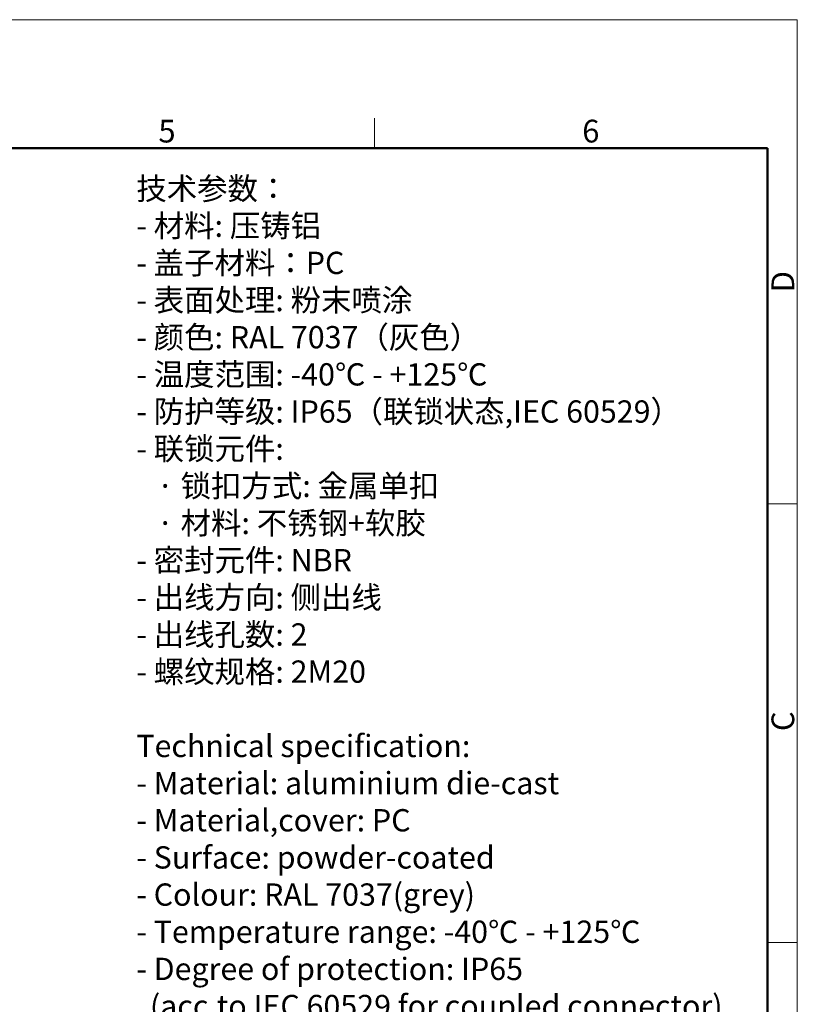
# Model space of a CAD drawing. Units: millimetres. Extents: x 1592 to 2037, y 610 to 925.
# Drawn here: x 1901 to 2037, y 753 to 925 of the extents above; entities that cross this region are included whole.
import ezdxf

# ---------------------------------------------------------------- set-up
doc = ezdxf.new("R2010")
doc.units = ezdxf.units.MM
doc.header["$LTSCALE"] = 65.395
for name, color, linetype, lineweight in [('Dim', 3, 'CONTINUOUS', 15), ('图框', 7, 'CONTINUOUS', 20), ('打标文字', 3, 'CONTINUOUS', 20)]:
    doc.layers.add(name, color=color, linetype=linetype, lineweight=lineweight)
doc.styles.add('Romans字体', font='romans.shx', dxfattribs={"width": 0.75})
doc.styles.get("Standard").update_dxf_attribs({"font": 'SIMFANG.TTF', "width": 0.75})

# ---------------------------------------------------------------- blocks, each defined once
blk = doc.blocks.new('A4图框-NEW')
at = {"layer": '图框', "color": 1, "lineweight": 18}
for p in [(833.41, 690.53), (1130.41, 480.53)]:
    blk.add_line(p, (1130.41, 690.53), dxfattribs=at)
at = {"layer": '图框', "color": 6}
for p, q in [((1081.09, 679.03), (1081.09, 675.53)), ((1130.41, 634.07), (1126.93, 634.07)), ((1130.41, 582.89), (1126.93, 582.89))]:
    blk.add_line(p, q, dxfattribs=at)
at = {"layer": '图框', "lineweight": 50}
for p in [(836.91, 675.53), (1126.93, 484.34)]:
    blk.add_line(p, (1126.93, 675.53), dxfattribs=at)
at = {"layer": '图框', "color": 6, "char_height": 2.65, "width": 2.5579, "attachment_point": 1, "style": 'Romans字体'}
for s, insert in [('5', (1055.9, 678.86)), ('6', (1105.33, 678.86))]:
    blk.add_mtext(s, dxfattribs=dict(at, insert=insert))
at = {"layer": '图框', "color": 6, "char_height": 2.65, "width": 2.5579, "attachment_point": 1, "rotation": 90, "style": 'Romans字体'}
for s, insert in [('D', (1127.4, 658.73)), ('C', (1127.4, 607.55))]:
    blk.add_mtext(s, dxfattribs=dict(at, insert=insert))

msp = doc.modelspace()

# ---------------------------------------------------------------- block references
at = {"layer": 'Dim', "xscale": 1.5, "yscale": 1.5, "zscale": 1.5}
msp.add_blockref('A4图框-NEW', (341.69, -110.88), dxfattribs=at)

# ---------------------------------------------------------------- texts
at = {"layer": '打标文字', "color": 3, "insert": (1921.68, 897.32), "char_height": 3.9, "width": 133.5683, "attachment_point": 1}
msp.add_mtext('\\A1;{\\f仿宋_GB2312|b0|i0|c134|p49;技术参数：\\Fromans|c134;\\P- \\f仿宋_GB2312|b0|i0|c134|p49;材料\\Fromans|c134;: \\f仿宋_GB2312|b0|i0|c134|p49;压铸铝\\Fromans|c134;\\P- \\f仿宋_GB2312|b0|i0|c134|p49;盖子材料：\\Fromans|c134;PC\\P- \\f仿宋_GB2312|b0|i0|c134|p49;表面处理\\Fromans|c134;: \\f仿宋_GB2312|b0|i0|c134|p49;粉末喷涂\\Fromans|c134;\\P- \\f仿宋_GB2312|b0|i0|c134|p49;颜色\\Fromans|c134;: RAL 7037\\f仿宋_GB2312|b0|i0|c134|p49;（灰色）\\Fromans|c134; \\P- \\f仿宋_GB2312|b0|i0|c134|p49;温度范围\\Fromans|c134;: -40\\f仿宋_GB2312|b0|i0|c134|p49;℃\\Fromans|c134; - +125\\f仿宋_GB2312|b0|i0|c134|p49;℃\\Fromans|c134;\\P- \\f仿宋_GB2312|b0|i0|c134|p49;防护等级\\Fromans|c134;: IP65\\f仿宋_GB2312|b0|i0|c134|p49;（联锁状态\\Fromans|c134;,IEC 60529\\f仿宋_GB2312|b0|i0|c134|p49;）\\Fromans|c134;    \\P- \\f仿宋_GB2312|b0|i0|c134|p49;联锁元件\\Fromans|c134;:\\P   \\f仿宋_GB2312|b0|i0|c134|p49;·\\Fromans|c134; \\f仿宋_GB2312|b0|i0|c134|p49;锁扣方式\\Fromans|c134;: \\f仿宋_GB2312|b0|i0|c134|p49;金属单扣\\Fromans|c134;\\P   \\f仿宋_GB2312|b0|i0|c134|p49;·\\Fromans|c134; \\f仿宋_GB2312|b0|i0|c134|p49;材料\\Fromans|c134;: \\f仿宋_GB2312|b0|i0|c134|p49;不锈钢\\Fromans|c134;+\\f仿宋_GB2312|b0|i0|c134|p49;软胶\\Fromans|c134;\\P- \\f仿宋_GB2312|b0|i0|c134|p49;密封元件\\Fromans|c134;: NBR\\P- \\f仿宋_GB2312|b0|i0|c134|p49;出线方向\\Fromans|c134;: \\f仿宋_GB2312|b0|i0|c134|p49;侧出线\\Fromans|c134;\\P- \\f仿宋_GB2312|b0|i0|c134|p49;出线孔数\\Fromans|c134;: 2\\P- \\f仿宋_GB2312|b0|i0|c134|p49;螺纹规格\\Fromans|c134;: 2M20\\P}\\P{\\Fromans|c134;Technical specification:\\P- Material: aluminium die-cast\\P- Material,cover: PC\\P- Surface: powder-coated\\P- Colour: RAL 7037(grey)\\P- Temperature range: -40\\fSimSun|b0|i0|c134|p2;℃\\Fromans|c134; - +125\\fSimSun|b0|i0|c134|p2;℃\\Fromans|c134;\\P- Degree of protection: IP65\\P  (acc.to IEC 60529 for coupled connector) \\P- Locking element:\\P   \\fSimSun|b0|i0|c134|p2;·\\Fromans|c134; Locking type: single locking latch  \\P   \\fSimSun|b0|i0|c134|p2;·\\Fromans|c134; material: stainless steel+TPR\\P- Hoods/Housings sealing: NBR\\P- Cable entry: side entry\\P- No. of cable entries: 2\\P- Thread size: 2M20}', dxfattribs=at)

doc.saveas('drawing.dxf')
